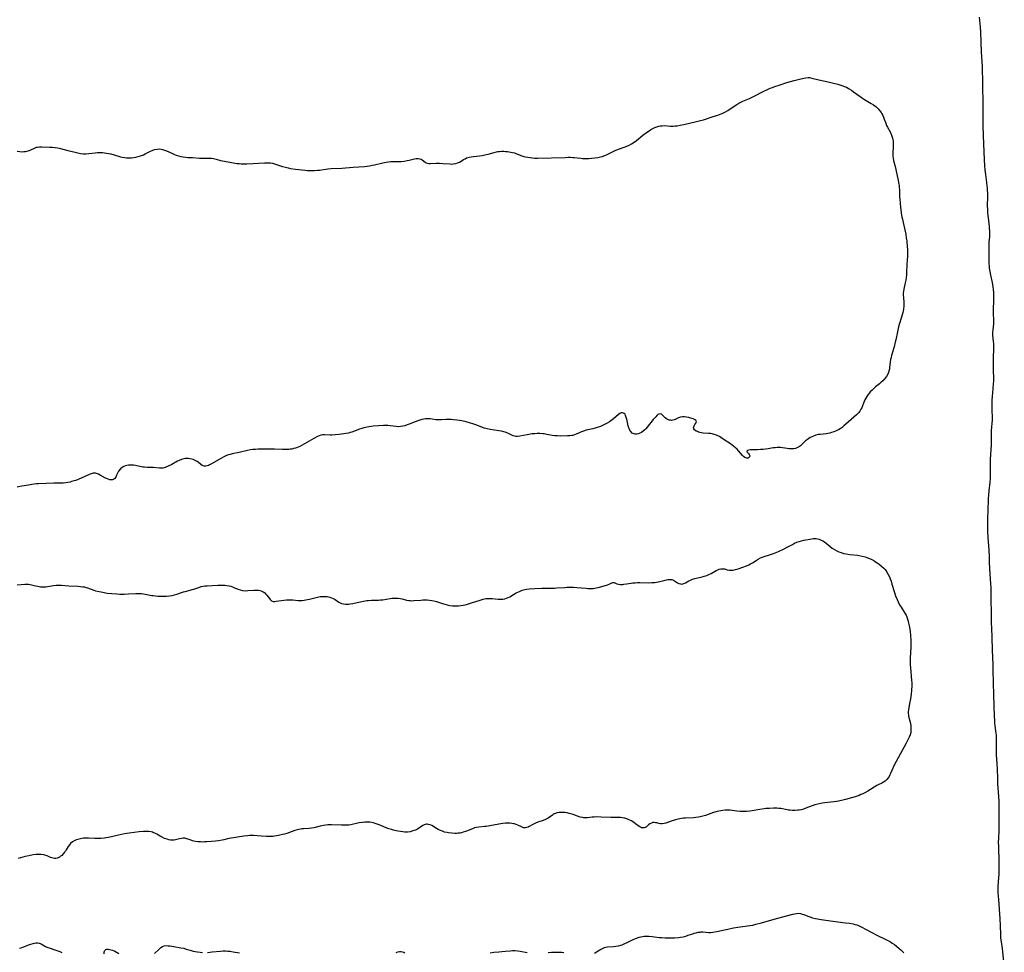
# Model space of a CAD drawing. Units: inches. Extents: x 2084925 to 2090289, y 265233 to 270636.
# Drawn here: x 2087275 to 2087578, y 268573 to 268859 of the extents above; entities that cross this region are included whole.
import ezdxf

# ---------------------------------------------------------------- set-up
doc = ezdxf.new("R2010")
doc.units = ezdxf.units.IN
doc.header["$MEASUREMENT"] = 0
doc.layers.add('c_02_T12S_R19E', color=126, linetype='Continuous')

msp = doc.modelspace()

# ---------------------------------------------------------------- linework, layer by layer
at = {"layer": 'c_02_T12S_R19E'}
for points in [[(2087577.5, 268569.14, 834), (2087577.08, 268573.05, 834), (2087576.94, 268574.08, 834), (2087576.6, 268576.13, 834), (2087576.46, 268577.22, 834), (2087576.41, 268577.83, 834), (2087576.39, 268578.44, 834), (2087576.35, 268581.12, 834), (2087576.26, 268583.16, 834), (2087575.84, 268589.1, 834), (2087575.65, 268591.22, 834), (2087575.61, 268592.16, 834), (2087575.64, 268593.07, 834), (2087575.85, 268595.9, 834), (2087575.9, 268596.83, 834), (2087575.93, 268598.17, 834), (2087575.91, 268600.46, 834), (2087575.78, 268605.49, 834), (2087575.77, 268606.6, 834), (2087575.81, 268607.91, 834), (2087575.91, 268610.18, 834), (2087575.93, 268611.6, 834), (2087575.97, 268616.86, 834), (2087575.94, 268619.16, 834), (2087575.86, 268620.69, 834), (2087575.56, 268624.66, 834), (2087575.5, 268626.14, 834), (2087575.42, 268629.24, 834), (2087575.35, 268630.61, 834), (2087575.15, 268633.64, 834), (2087575.12, 268634.7, 834), (2087575.11, 268635.62, 834), (2087575.12, 268638.57, 834), (2087575.08, 268639.61, 834), (2087575.05, 268640.09, 834), (2087574.95, 268640.93, 834), (2087574.73, 268642.44, 834), (2087574.64, 268643.24, 834), (2087574.57, 268644.01, 834), (2087574.5, 268645.38, 834), (2087574.4, 268648.37, 834), (2087574.34, 268652.16, 834), (2087574.19, 268655.45, 834), (2087574.14, 268656.97, 834), (2087574.12, 268658.15, 834), (2087574.1, 268661.2, 834), (2087573.89, 268665.66, 834), (2087573.76, 268669.61, 834), (2087573.64, 268672.31, 834), (2087573.58, 268674.09, 834), (2087573.54, 268677.1, 834), (2087573.51, 268681.16, 834), (2087573.52, 268683.81, 834), (2087573.5, 268684.6, 834), (2087573.48, 268685.11, 834), (2087573.41, 268685.88, 834), (2087573.22, 268687.6, 834), (2087573.12, 268688.95, 834), (2087573.01, 268692.5, 834), (2087572.95, 268694.16, 834), (2087572.82, 268696.43, 834), (2087572.55, 268700.17, 834), (2087572.48, 268702.17, 834), (2087572.47, 268705.27, 834), (2087572.58, 268709.15, 834), (2087572.61, 268711.2, 834), (2087572.65, 268712.16, 834), (2087572.73, 268713.23, 834), (2087572.87, 268714.49, 834), (2087573.2, 268717.22, 834), (2087573.28, 268718.19, 834), (2087573.3, 268719.62, 834), (2087573.27, 268722.5, 834), (2087573.3, 268724.17, 834), (2087573.53, 268728.67, 834), (2087573.57, 268730.14, 834), (2087573.59, 268732.12, 834), (2087573.62, 268733.09, 834), (2087573.69, 268734.02, 834), (2087573.8, 268735.32, 834), (2087573.84, 268736.18, 834), (2087573.83, 268737.04, 834), (2087573.75, 268739.24, 834), (2087573.75, 268740.73, 834), (2087573.79, 268742.17, 834), (2087573.87, 268743.69, 834), (2087573.94, 268744.52, 834), (2087574.21, 268747.34, 834), (2087574.27, 268748.19, 834), (2087574.28, 268748.62, 834), (2087574.27, 268749.4, 834), (2087574.18, 268751.25, 834), (2087574.16, 268752.41, 834), (2087574.17, 268754.19, 834), (2087574.26, 268759.19, 834), (2087574.24, 268759.71, 834), (2087574.21, 268760.29, 834), (2087574.02, 268762.29, 834), (2087574, 268763.09, 834), (2087574.05, 268763.93, 834), (2087574.29, 268765.73, 834), (2087574.32, 268766.24, 834), (2087574.32, 268766.77, 834), (2087574.3, 268767.21, 834), (2087574.17, 268768.64, 834), (2087574.14, 268769.29, 834), (2087574.14, 268769.96, 834), (2087574.3, 268773.14, 834), (2087574.31, 268774.07, 834), (2087574.26, 268775.39, 834), (2087574.19, 268776.27, 834), (2087574.08, 268777.1, 834), (2087573.86, 268778.44, 834), (2087573.39, 268780.66, 834), (2087573.16, 268781.86, 834), (2087572.99, 268782.87, 834), (2087572.91, 268783.51, 834), (2087572.86, 268784.16, 834), (2087572.84, 268784.8, 834), (2087572.86, 268787.15, 834), (2087572.84, 268789.45, 834), (2087572.85, 268790.12, 834), (2087572.9, 268790.87, 834), (2087573.05, 268792.48, 834), (2087573.09, 268793.23, 834), (2087573.08, 268794.15, 834), (2087573.01, 268795.06, 834), (2087572.95, 268795.64, 834), (2087572.56, 268799.12, 834), (2087572.48, 268799.9, 834), (2087572.44, 268800.6, 834), (2087572.39, 268802.17, 834), (2087572.42, 268804.66, 834), (2087572.42, 268805.73, 834), (2087572.38, 268806.91, 834), (2087572.34, 268807.52, 834), (2087572.29, 268808.13, 834), (2087572.17, 268809.1, 834), (2087571.82, 268811.53, 834), (2087571.63, 268812.96, 834), (2087571.51, 268814.26, 834), (2087571.4, 268816.19, 834), (2087571.12, 268823.44, 834), (2087571.03, 268826.59, 834), (2087571, 268829.16, 834), (2087571.03, 268832.17, 834), (2087571.03, 268834.04, 834), (2087570.94, 268838.17, 834), (2087570.91, 268841.17, 834), (2087570.86, 268842.96, 834), (2087570.78, 268844.76, 834), (2087570.53, 268849.21, 834), (2087570.3, 268855.21, 834), (2087570.2, 268856.75, 834), (2087569.92, 268859.83, 834)], [(2087274.49, 268818.76, 834), (2087275.33, 268818.63, 834), (2087275.98, 268818.57, 834), (2087276.62, 268818.58, 834), (2087277.13, 268818.63, 834), (2087277.86, 268818.81, 834), (2087278.56, 268819.07, 834), (2087280.08, 268819.77, 834), (2087280.42, 268819.91, 834), (2087280.77, 268820.01, 834), (2087281.39, 268820.09, 834), (2087282.07, 268820.09, 834), (2087284.58, 268820.01, 834), (2087285.3, 268819.97, 834), (2087286.15, 268819.89, 834), (2087286.97, 268819.76, 834), (2087287.81, 268819.58, 834), (2087290.12, 268818.97, 834), (2087292.29, 268818.43, 834), (2087293.16, 268818.22, 834), (2087294.01, 268818.06, 834), (2087294.87, 268817.96, 834), (2087295.23, 268817.94, 834), (2087295.63, 268817.94, 834), (2087296.53, 268818.01, 834), (2087298.52, 268818.25, 834), (2087299.19, 268818.29, 834), (2087300.03, 268818.31, 834), (2087300.69, 268818.29, 834), (2087301.35, 268818.24, 834), (2087301.95, 268818.15, 834), (2087302.54, 268818.05, 834), (2087303.27, 268817.89, 834), (2087304.29, 268817.63, 834), (2087306.21, 268817.04, 834), (2087306.77, 268816.89, 834), (2087307.57, 268816.74, 834), (2087308.09, 268816.69, 834), (2087308.62, 268816.66, 834), (2087309.13, 268816.68, 834), (2087309.65, 268816.72, 834), (2087310.38, 268816.81, 834), (2087310.95, 268816.92, 834), (2087311.68, 268817.1, 834), (2087312.41, 268817.33, 834), (2087313.27, 268817.65, 834), (2087313.84, 268817.91, 834), (2087315.46, 268818.73, 834), (2087315.97, 268818.98, 834), (2087316.65, 268819.23, 834), (2087317.54, 268819.39, 834), (2087318.33, 268819.4, 834), (2087319.12, 268819.29, 834), (2087319.8, 268819.08, 834), (2087320.36, 268818.84, 834), (2087322.05, 268818.07, 834), (2087322.83, 268817.75, 834), (2087323.36, 268817.54, 834), (2087324.06, 268817.3, 834), (2087324.77, 268817.11, 834), (2087325.47, 268816.97, 834), (2087326.2, 268816.88, 834), (2087326.93, 268816.83, 834), (2087328.38, 268816.77, 834), (2087330.54, 268816.61, 834), (2087331.3, 268816.58, 834), (2087332.14, 268816.58, 834), (2087333.39, 268816.6, 834), (2087334.15, 268816.56, 834), (2087334.84, 268816.45, 834), (2087335.58, 268816.26, 834), (2087336.94, 268815.89, 834), (2087337.58, 268815.74, 834), (2087338.16, 268815.63, 834), (2087341.97, 268814.99, 834), (2087342.64, 268814.91, 834), (2087343.32, 268814.84, 834), (2087344.28, 268814.82, 834), (2087345.02, 268814.84, 834), (2087350.47, 268815.17, 834), (2087351.63, 268815.18, 834), (2087352.26, 268815.13, 834), (2087352.88, 268815.02, 834), (2087353.49, 268814.85, 834), (2087355.4, 268814.2, 834), (2087356.01, 268814.02, 834), (2087356.86, 268813.8, 834), (2087357.72, 268813.61, 834), (2087358.47, 268813.46, 834), (2087359.93, 268813.25, 834), (2087362.97, 268812.87, 834), (2087363.69, 268812.8, 834), (2087364.42, 268812.76, 834), (2087365.09, 268812.76, 834), (2087365.77, 268812.79, 834), (2087366.67, 268812.86, 834), (2087367.37, 268812.94, 834), (2087369.89, 268813.28, 834), (2087370.9, 268813.38, 834), (2087374.2, 268813.56, 834), (2087377.61, 268813.84, 834), (2087381.11, 268814.07, 834), (2087381.93, 268814.14, 834), (2087382.72, 268814.26, 834), (2087383.52, 268814.41, 834), (2087384.23, 268814.57, 834), (2087386.75, 268815.18, 834), (2087387.78, 268815.38, 834), (2087388.5, 268815.47, 834), (2087389.24, 268815.52, 834), (2087391.94, 268815.56, 834), (2087392.4, 268815.59, 834), (2087393.26, 268815.67, 834), (2087394.18, 268815.82, 834), (2087394.8, 268815.96, 834), (2087396.52, 268816.43, 834), (2087396.96, 268816.51, 834), (2087397.3, 268816.52, 834), (2087397.62, 268816.5, 834), (2087398.08, 268816.4, 834), (2087398.5, 268816.23, 834), (2087398.82, 268816.04, 834), (2087399.77, 268815.35, 834), (2087400.07, 268815.19, 834), (2087400.52, 268815.01, 834), (2087400.91, 268814.93, 834), (2087401.41, 268814.91, 834), (2087403.08, 268815.04, 834), (2087403.61, 268815.06, 834), (2087404.18, 268815.06, 834), (2087405.26, 268814.99, 834), (2087407.38, 268814.81, 834), (2087407.9, 268814.79, 834), (2087408.37, 268814.81, 834), (2087409.13, 268814.94, 834), (2087409.68, 268815.11, 834), (2087410.27, 268815.38, 834), (2087410.83, 268815.71, 834), (2087411.53, 268816.14, 834), (2087412.02, 268816.42, 834), (2087412.49, 268816.64, 834), (2087412.83, 268816.76, 834), (2087413.21, 268816.88, 834), (2087413.91, 268817.02, 834), (2087414.62, 268817.13, 834), (2087416.39, 268817.33, 834), (2087417.24, 268817.44, 834), (2087418.09, 268817.59, 834), (2087419.13, 268817.84, 834), (2087420.98, 268818.36, 834), (2087421.61, 268818.51, 834), (2087422.08, 268818.59, 834), (2087422.57, 268818.65, 834), (2087423.33, 268818.69, 834), (2087423.85, 268818.69, 834), (2087424.37, 268818.67, 834), (2087424.98, 268818.62, 834), (2087425.58, 268818.54, 834), (2087426.04, 268818.47, 834), (2087426.59, 268818.34, 834), (2087427.13, 268818.19, 834), (2087427.61, 268818.03, 834), (2087429.45, 268817.32, 834), (2087430.03, 268817.14, 834), (2087430.59, 268816.99, 834), (2087431.25, 268816.86, 834), (2087431.95, 268816.76, 834), (2087432.65, 268816.68, 834), (2087433.43, 268816.63, 834), (2087434.22, 268816.62, 834), (2087442.69, 268816.84, 834), (2087443.71, 268816.86, 834), (2087444.4, 268816.85, 834), (2087445.08, 268816.82, 834), (2087445.53, 268816.79, 834), (2087447.51, 268816.54, 834), (2087448, 268816.5, 834), (2087448.49, 268816.48, 834), (2087449.31, 268816.48, 834), (2087450.03, 268816.51, 834), (2087450.76, 268816.56, 834), (2087451.87, 268816.68, 834), (2087452.74, 268816.81, 834), (2087453.59, 268816.98, 834), (2087454.15, 268817.14, 834), (2087454.56, 268817.28, 834), (2087455.19, 268817.55, 834), (2087457.03, 268818.46, 834), (2087457.69, 268818.76, 834), (2087458.28, 268819, 834), (2087460.86, 268819.91, 834), (2087461.64, 268820.23, 834), (2087462.4, 268820.58, 834), (2087463.11, 268820.98, 834), (2087463.88, 268821.48, 834), (2087464.62, 268822.04, 834), (2087466.6, 268823.66, 834), (2087467.72, 268824.48, 834), (2087468.49, 268825.01, 834), (2087469.05, 268825.37, 834), (2087469.61, 268825.69, 834), (2087470.21, 268825.98, 834), (2087470.82, 268826.22, 834), (2087471.45, 268826.4, 834), (2087471.91, 268826.49, 834), (2087472.38, 268826.54, 834), (2087473.21, 268826.56, 834), (2087475.08, 268826.42, 834), (2087475.51, 268826.42, 834), (2087475.95, 268826.43, 834), (2087476.53, 268826.48, 834), (2087477.1, 268826.55, 834), (2087478.05, 268826.72, 834), (2087479.16, 268826.94, 834), (2087483.04, 268827.83, 834), (2087484.3, 268828.14, 834), (2087485.2, 268828.39, 834), (2087485.81, 268828.58, 834), (2087487.54, 268829.16, 834), (2087489.19, 268829.68, 834), (2087489.84, 268829.9, 834), (2087490.3, 268830.07, 834), (2087490.89, 268830.33, 834), (2087491.9, 268830.84, 834), (2087492.6, 268831.24, 834), (2087493.68, 268831.91, 834), (2087495.36, 268833.04, 834), (2087496.01, 268833.44, 834), (2087496.67, 268833.8, 834), (2087497.3, 268834.09, 834), (2087499.27, 268834.91, 834), (2087499.74, 268835.12, 834), (2087500.97, 268835.74, 834), (2087503.51, 268837.06, 834), (2087504.8, 268837.68, 834), (2087505.61, 268838.03, 834), (2087506.33, 268838.31, 834), (2087507.05, 268838.58, 834), (2087508.41, 268839.03, 834), (2087510.73, 268839.76, 834), (2087513, 268840.42, 834), (2087514.61, 268840.84, 834), (2087515.96, 268841.17, 834), (2087516.59, 268841.28, 834), (2087517.31, 268841.32, 834), (2087517.69, 268841.29, 834), (2087518.39, 268841.16, 834), (2087520.61, 268840.64, 834), (2087523.44, 268840.02, 834), (2087525.07, 268839.63, 834), (2087526.37, 268839.29, 834), (2087527.32, 268839.01, 834), (2087527.91, 268838.82, 834), (2087528.49, 268838.6, 834), (2087529.09, 268838.33, 834), (2087529.57, 268838.08, 834), (2087529.89, 268837.88, 834), (2087530.58, 268837.43, 834), (2087531.26, 268836.95, 834), (2087533.26, 268835.48, 834), (2087533.94, 268835, 834), (2087534.63, 268834.54, 834), (2087535.61, 268833.94, 834), (2087536.6, 268833.36, 834), (2087537.34, 268832.91, 834), (2087538.05, 268832.4, 834), (2087538.42, 268832.09, 834), (2087538.82, 268831.69, 834), (2087539.28, 268831.14, 834), (2087539.68, 268830.55, 834), (2087539.88, 268830.22, 834), (2087540.18, 268829.68, 834), (2087540.43, 268829.12, 834), (2087540.64, 268828.59, 834), (2087541.1, 268827.32, 834), (2087541.38, 268826.62, 834), (2087541.64, 268826.1, 834), (2087542.55, 268824.43, 834), (2087542.91, 268823.67, 834), (2087543.21, 268822.75, 834), (2087543.35, 268821.79, 834), (2087543.38, 268820.93, 834), (2087543.37, 268820.23, 834), (2087543.28, 268817.92, 834), (2087543.3, 268817.24, 834), (2087543.39, 268816.57, 834), (2087543.54, 268815.89, 834), (2087544, 268814.04, 834), (2087544.23, 268813.08, 834), (2087544.94, 268809.77, 834), (2087545.15, 268808.63, 834), (2087545.22, 268808.15, 834), (2087545.27, 268807.55, 834), (2087545.3, 268806.95, 834), (2087545.31, 268805.73, 834), (2087545.35, 268804.76, 834), (2087545.41, 268804.01, 834), (2087545.68, 268801.51, 834), (2087545.89, 268799.81, 834), (2087546.1, 268798.51, 834), (2087546.23, 268797.83, 834), (2087546.45, 268796.81, 834), (2087546.97, 268794.58, 834), (2087547.25, 268793.23, 834), (2087547.43, 268792.08, 834), (2087547.54, 268791.2, 834), (2087547.74, 268789.33, 834), (2087547.8, 268788.63, 834), (2087547.83, 268787.94, 834), (2087547.84, 268787.2, 834), (2087547.81, 268786.52, 834), (2087547.61, 268784.09, 834), (2087547.5, 268781.44, 834), (2087547.46, 268780.8, 834), (2087547.37, 268779.97, 834), (2087547.25, 268779.14, 834), (2087547.1, 268778.32, 834), (2087546.67, 268776.38, 834), (2087546.57, 268775.76, 834), (2087546.5, 268775.14, 834), (2087546.49, 268774.5, 834), (2087546.52, 268773.86, 834), (2087546.65, 268772.34, 834), (2087546.67, 268771.9, 834), (2087546.65, 268771.15, 834), (2087546.58, 268770.4, 834), (2087546.46, 268769.65, 834), (2087546.37, 268769.22, 834), (2087546.2, 268768.54, 834), (2087546, 268767.85, 834), (2087545.28, 268765.58, 834), (2087545.08, 268764.82, 834), (2087544.72, 268763.28, 834), (2087544.23, 268760.87, 834), (2087544.05, 268760.08, 834), (2087543.68, 268758.72, 834), (2087543.18, 268757.08, 834), (2087542.89, 268756.07, 834), (2087542.74, 268755.44, 834), (2087542.62, 268754.82, 834), (2087542.51, 268754.13, 834), (2087542.31, 268752.37, 834), (2087542.23, 268751.84, 834), (2087542.11, 268751.31, 834), (2087541.96, 268750.82, 834), (2087541.76, 268750.35, 834), (2087541.36, 268749.63, 834), (2087540.78, 268748.86, 834), (2087540.18, 268748.24, 834), (2087539.71, 268747.81, 834), (2087539.22, 268747.39, 834), (2087538.02, 268746.43, 834), (2087537.54, 268746.02, 834), (2087536.92, 268745.45, 834), (2087536.35, 268744.85, 834), (2087536.15, 268744.62, 834), (2087535.64, 268743.96, 834), (2087535.3, 268743.46, 834), (2087534.99, 268742.94, 834), (2087534.72, 268742.45, 834), (2087534.48, 268741.96, 834), (2087534.25, 268741.39, 834), (2087533.95, 268740.55, 834), (2087533.75, 268740.03, 834), (2087533.51, 268739.53, 834), (2087533.17, 268738.99, 834), (2087532.75, 268738.47, 834), (2087532.16, 268737.86, 834), (2087531.32, 268737.09, 834), (2087528.91, 268735.01, 834), (2087528.23, 268734.42, 834), (2087527.69, 268733.99, 834), (2087527.14, 268733.59, 834), (2087526.58, 268733.23, 834), (2087526.13, 268732.99, 834), (2087525.68, 268732.78, 834), (2087525.21, 268732.6, 834), (2087524.5, 268732.37, 834), (2087523.94, 268732.23, 834), (2087523.38, 268732.12, 834), (2087522.8, 268732.04, 834), (2087521, 268731.84, 834), (2087520.52, 268731.76, 834), (2087519.7, 268731.58, 834), (2087518.9, 268731.32, 834), (2087518.4, 268731.11, 834), (2087517.92, 268730.87, 834), (2087517.5, 268730.61, 834), (2087517.1, 268730.31, 834), (2087516.53, 268729.83, 834), (2087515.29, 268728.67, 834), (2087514.91, 268728.34, 834), (2087514.32, 268727.92, 834), (2087513.84, 268727.67, 834), (2087513.43, 268727.53, 834), (2087512.89, 268727.42, 834), (2087512.33, 268727.37, 834), (2087511.75, 268727.38, 834), (2087511.41, 268727.41, 834), (2087510.86, 268727.48, 834), (2087509.43, 268727.73, 834), (2087508.87, 268727.8, 834), (2087508.31, 268727.83, 834), (2087507.74, 268727.82, 834), (2087507.16, 268727.76, 834), (2087506.54, 268727.66, 834), (2087505.07, 268727.41, 834), (2087504.26, 268727.29, 834), (2087503.46, 268727.21, 834), (2087502.67, 268727.15, 834), (2087501.8, 268727.11, 834), (2087499.98, 268727.1, 834), (2087499.63, 268727.08, 834), (2087499.09, 268727.02, 834), (2087498.7, 268726.91, 834), (2087498.49, 268726.69, 834), (2087498.63, 268726.42, 834), (2087499.02, 268726, 834), (2087499.24, 268725.66, 834), (2087499.36, 268725.3, 834), (2087499.32, 268724.93, 834), (2087498.94, 268724.58, 834), (2087498.51, 268724.54, 834), (2087498.17, 268724.63, 834), (2087497.83, 268724.79, 834), (2087497.49, 268725.04, 834), (2087497.18, 268725.35, 834), (2087495.92, 268726.81, 834), (2087495.48, 268727.26, 834), (2087495.01, 268727.69, 834), (2087494.5, 268728.12, 834), (2087493.44, 268728.91, 834), (2087491.56, 268730.21, 834), (2087490.53, 268730.89, 834), (2087490.07, 268731.15, 834), (2087489.63, 268731.37, 834), (2087489.18, 268731.57, 834), (2087488.49, 268731.81, 834), (2087487.79, 268731.99, 834), (2087487.33, 268732.07, 834), (2087486.76, 268732.14, 834), (2087485.08, 268732.25, 834), (2087484.56, 268732.32, 834), (2087484.1, 268732.42, 834), (2087483.66, 268732.55, 834), (2087483.3, 268732.68, 834), (2087482.98, 268732.84, 834), (2087482.45, 268733.24, 834), (2087482.23, 268733.57, 834), (2087482.16, 268733.88, 834), (2087482.19, 268734.2, 834), (2087482.3, 268734.49, 834), (2087482.53, 268734.86, 834), (2087482.84, 268735.25, 834), (2087483.04, 268735.71, 834), (2087482.84, 268736.15, 834), (2087482.44, 268736.39, 834), (2087482.01, 268736.56, 834), (2087481.32, 268736.78, 834), (2087480.65, 268736.98, 834), (2087479.95, 268737.15, 834), (2087479.33, 268737.24, 834), (2087478.72, 268737.24, 834), (2087478.12, 268737.1, 834), (2087477.54, 268736.87, 834), (2087476.48, 268736.38, 834), (2087476.13, 268736.25, 834), (2087475.76, 268736.17, 834), (2087475.39, 268736.13, 834), (2087475.01, 268736.15, 834), (2087474.63, 268736.23, 834), (2087474.22, 268736.39, 834), (2087473.83, 268736.59, 834), (2087473.43, 268736.91, 834), (2087472.53, 268737.87, 834), (2087472.27, 268738.05, 834), (2087471.84, 268738.15, 834), (2087471.45, 268738.06, 834), (2087471.17, 268737.9, 834), (2087470.84, 268737.62, 834), (2087470.5, 268737.27, 834), (2087469.78, 268736.42, 834), (2087467.89, 268734, 834), (2087467.52, 268733.58, 834), (2087467.18, 268733.22, 834), (2087466.81, 268732.9, 834), (2087466.15, 268732.45, 834), (2087465.66, 268732.21, 834), (2087465.18, 268732.04, 834), (2087464.71, 268731.93, 834), (2087464.25, 268731.9, 834), (2087463.87, 268731.97, 834), (2087463.32, 268732.26, 834), (2087462.85, 268732.74, 834), (2087462.58, 268733.14, 834), (2087462.36, 268733.6, 834), (2087462.18, 268734.1, 834), (2087461.93, 268735.02, 834), (2087461.61, 268736.53, 834), (2087461.49, 268737.04, 834), (2087461.28, 268737.66, 834), (2087461.09, 268738.01, 834), (2087460.88, 268738.24, 834), (2087460.64, 268738.39, 834), (2087460.3, 268738.47, 834), (2087459.93, 268738.41, 834), (2087459.52, 268738.22, 834), (2087459.12, 268737.93, 834), (2087457.59, 268736.6, 834), (2087456.77, 268735.98, 834), (2087456.36, 268735.7, 834), (2087455.66, 268735.28, 834), (2087455.03, 268734.94, 834), (2087454.38, 268734.64, 834), (2087453.52, 268734.29, 834), (2087452.23, 268733.83, 834), (2087451.24, 268733.55, 834), (2087449.15, 268733.08, 834), (2087448.38, 268732.85, 834), (2087447.71, 268732.6, 834), (2087446.14, 268731.88, 834), (2087445.62, 268731.67, 834), (2087445.1, 268731.51, 834), (2087444.79, 268731.45, 834), (2087444.13, 268731.37, 834), (2087443.44, 268731.35, 834), (2087441.3, 268731.34, 834), (2087440.41, 268731.36, 834), (2087439.94, 268731.39, 834), (2087439.47, 268731.44, 834), (2087438.78, 268731.53, 834), (2087437.09, 268731.85, 834), (2087436.28, 268731.99, 834), (2087435.82, 268732.04, 834), (2087434.96, 268732.09, 834), (2087434.09, 268732.09, 834), (2087433.44, 268732.05, 834), (2087432.63, 268731.97, 834), (2087432.12, 268731.9, 834), (2087431.1, 268731.73, 834), (2087428.78, 268731.27, 834), (2087428.11, 268731.2, 834), (2087427.61, 268731.22, 834), (2087427.18, 268731.3, 834), (2087426.74, 268731.43, 834), (2087426.31, 268731.61, 834), (2087425.09, 268732.16, 834), (2087424.33, 268732.47, 834), (2087423.93, 268732.6, 834), (2087423.15, 268732.8, 834), (2087422.33, 268732.96, 834), (2087419.68, 268733.34, 834), (2087418.76, 268733.51, 834), (2087418.37, 268733.6, 834), (2087417.87, 268733.75, 834), (2087417.13, 268734, 834), (2087415.26, 268734.72, 834), (2087414.37, 268735.04, 834), (2087413.64, 268735.27, 834), (2087412.36, 268735.64, 834), (2087411, 268735.96, 834), (2087410.31, 268736.09, 834), (2087409.44, 268736.22, 834), (2087408.45, 268736.33, 834), (2087407.76, 268736.38, 834), (2087407.08, 268736.4, 834), (2087406.57, 268736.4, 834), (2087406.08, 268736.38, 834), (2087404.78, 268736.29, 834), (2087404.2, 268736.27, 834), (2087403.57, 268736.29, 834), (2087403.04, 268736.35, 834), (2087401.92, 268736.53, 834), (2087401.25, 268736.62, 834), (2087400.79, 268736.64, 834), (2087400.32, 268736.64, 834), (2087399.84, 268736.6, 834), (2087399.37, 268736.53, 834), (2087398.74, 268736.39, 834), (2087398.11, 268736.2, 834), (2087397.47, 268735.99, 834), (2087396.7, 268735.7, 834), (2087394.87, 268734.96, 834), (2087394.27, 268734.73, 834), (2087393.53, 268734.5, 834), (2087392.86, 268734.34, 834), (2087392.18, 268734.24, 834), (2087391.51, 268734.2, 834), (2087390.9, 268734.23, 834), (2087388.98, 268734.47, 834), (2087388.28, 268734.53, 834), (2087387.65, 268734.56, 834), (2087387, 268734.56, 834), (2087385.39, 268734.5, 834), (2087383.82, 268734.37, 834), (2087383.16, 268734.29, 834), (2087382.49, 268734.18, 834), (2087381.45, 268733.96, 834), (2087380.88, 268733.82, 834), (2087380.31, 268733.65, 834), (2087379.58, 268733.42, 834), (2087377.29, 268732.56, 834), (2087376.76, 268732.4, 834), (2087376.23, 268732.25, 834), (2087375.54, 268732.1, 834), (2087374.84, 268731.97, 834), (2087374.1, 268731.87, 834), (2087373.4, 268731.79, 834), (2087372.18, 268731.69, 834), (2087371.14, 268731.64, 834), (2087370.6, 268731.64, 834), (2087368.84, 268731.68, 834), (2087368.39, 268731.66, 834), (2087367.72, 268731.56, 834), (2087367.21, 268731.39, 834), (2087366.71, 268731.17, 834), (2087365.57, 268730.54, 834), (2087362.72, 268728.89, 834), (2087362, 268728.5, 834), (2087361.25, 268728.13, 834), (2087360.82, 268727.95, 834), (2087359.98, 268727.64, 834), (2087359.39, 268727.47, 834), (2087358.79, 268727.34, 834), (2087358.34, 268727.27, 834), (2087357.9, 268727.22, 834), (2087357.26, 268727.19, 834), (2087355.95, 268727.2, 834), (2087353.55, 268727.3, 834), (2087352.13, 268727.33, 834), (2087350.43, 268727.33, 834), (2087348.45, 268727.28, 834), (2087347.65, 268727.24, 834), (2087346.85, 268727.17, 834), (2087346.15, 268727.07, 834), (2087345.21, 268726.89, 834), (2087342.71, 268726.27, 834), (2087340.54, 268725.82, 834), (2087339.93, 268725.68, 834), (2087339.35, 268725.52, 834), (2087338.83, 268725.36, 834), (2087338.16, 268725.08, 834), (2087337.03, 268724.48, 834), (2087334.38, 268722.93, 834), (2087333.58, 268722.49, 834), (2087333.24, 268722.33, 834), (2087332.89, 268722.2, 834), (2087332.45, 268722.1, 834), (2087331.79, 268722.13, 834), (2087331.33, 268722.29, 834), (2087330.86, 268722.61, 834), (2087330.11, 268723.29, 834), (2087329.81, 268723.52, 834), (2087329.21, 268723.86, 834), (2087328.52, 268724.13, 834), (2087328.14, 268724.24, 834), (2087327.48, 268724.37, 834), (2087327.01, 268724.41, 834), (2087326.54, 268724.42, 834), (2087326.1, 268724.39, 834), (2087325.66, 268724.31, 834), (2087324.96, 268724.1, 834), (2087324.29, 268723.82, 834), (2087323.79, 268723.57, 834), (2087321.98, 268722.63, 834), (2087320.85, 268722.05, 834), (2087320.21, 268721.77, 834), (2087319.92, 268721.66, 834), (2087319.27, 268721.48, 834), (2087318.67, 268721.44, 834), (2087318.21, 268721.46, 834), (2087316.27, 268721.63, 834), (2087314.39, 268721.7, 834), (2087313.61, 268721.76, 834), (2087313.1, 268721.82, 834), (2087310.83, 268722.29, 834), (2087310.27, 268722.37, 834), (2087309.8, 268722.41, 834), (2087309.34, 268722.42, 834), (2087308.68, 268722.37, 834), (2087308.22, 268722.3, 834), (2087307.78, 268722.18, 834), (2087307.27, 268721.97, 834), (2087306.79, 268721.69, 834), (2087306.2, 268721.22, 834), (2087305.67, 268720.57, 834), (2087305.32, 268719.89, 834), (2087305.06, 268719.3, 834), (2087304.78, 268718.76, 834), (2087304.46, 268718.33, 834), (2087304.15, 268718.08, 834), (2087303.8, 268717.92, 834), (2087303.4, 268717.86, 834), (2087302.96, 268717.91, 834), (2087302.45, 268718.05, 834), (2087301.93, 268718.26, 834), (2087301.6, 268718.43, 834), (2087300.05, 268719.33, 834), (2087299.46, 268719.63, 834), (2087298.85, 268719.85, 834), (2087298.55, 268719.9, 834), (2087298.2, 268719.92, 834), (2087297.85, 268719.9, 834), (2087297.22, 268719.76, 834), (2087296.58, 268719.53, 834), (2087295.98, 268719.27, 834), (2087293.49, 268718.13, 834), (2087293.01, 268717.93, 834), (2087292.39, 268717.7, 834), (2087291.21, 268717.33, 834), (2087290.8, 268717.22, 834), (2087290.11, 268717.07, 834), (2087289.42, 268716.96, 834), (2087288.7, 268716.91, 834), (2087287.97, 268716.89, 834), (2087286.4, 268716.88, 834), (2087285.8, 268716.86, 834), (2087283.4, 268716.74, 834), (2087281.12, 268716.66, 834), (2087280.43, 268716.62, 834), (2087279.71, 268716.54, 834), (2087278.99, 268716.45, 834), (2087278.03, 268716.29, 834), (2087275.96, 268715.93, 834), (2087275.32, 268715.81, 834), (2087274.5, 268715.61, 834)], [(2087274.49, 268685.67, 834), (2087276.87, 268685.9, 834), (2087277.43, 268685.9, 834), (2087277.99, 268685.84, 834), (2087278.55, 268685.74, 834), (2087280.12, 268685.38, 834), (2087280.9, 268685.22, 834), (2087281.74, 268685.11, 834), (2087282.59, 268685.06, 834), (2087283.3, 268685.08, 834), (2087283.87, 268685.13, 834), (2087285.73, 268685.46, 834), (2087286.53, 268685.55, 834), (2087287.39, 268685.57, 834), (2087288.09, 268685.54, 834), (2087290.42, 268685.38, 834), (2087293.17, 268685.25, 834), (2087293.94, 268685.2, 834), (2087294.7, 268685.11, 834), (2087295.2, 268685.02, 834), (2087295.69, 268684.89, 834), (2087296.12, 268684.75, 834), (2087298.04, 268684.06, 834), (2087298.61, 268683.88, 834), (2087299.67, 268683.61, 834), (2087300.86, 268683.38, 834), (2087302.19, 268683.17, 834), (2087303.54, 268683.02, 834), (2087305.11, 268682.9, 834), (2087306.06, 268682.85, 834), (2087307.39, 268682.83, 834), (2087308.75, 268682.88, 834), (2087310.95, 268682.99, 834), (2087312.06, 268683, 834), (2087312.68, 268682.98, 834), (2087313.29, 268682.93, 834), (2087313.82, 268682.86, 834), (2087314.35, 268682.76, 834), (2087315.87, 268682.44, 834), (2087316.3, 268682.36, 834), (2087316.94, 268682.26, 834), (2087317.73, 268682.2, 834), (2087318.53, 268682.17, 834), (2087319.44, 268682.18, 834), (2087320.39, 268682.23, 834), (2087321.25, 268682.32, 834), (2087322.11, 268682.45, 834), (2087322.77, 268682.6, 834), (2087323.57, 268682.83, 834), (2087325.59, 268683.51, 834), (2087326.14, 268683.66, 834), (2087327.66, 268684.03, 834), (2087328.28, 268684.21, 834), (2087328.75, 268684.36, 834), (2087330.29, 268684.9, 834), (2087331.04, 268685.12, 834), (2087331.59, 268685.24, 834), (2087332.17, 268685.33, 834), (2087332.83, 268685.39, 834), (2087336.16, 268685.57, 834), (2087337.41, 268685.6, 834), (2087338.24, 268685.56, 834), (2087338.92, 268685.48, 834), (2087339.59, 268685.36, 834), (2087340.13, 268685.22, 834), (2087340.58, 268685.08, 834), (2087341.04, 268684.9, 834), (2087342.27, 268684.38, 834), (2087342.99, 268684.11, 834), (2087343.72, 268683.92, 834), (2087344.5, 268683.86, 834), (2087345.28, 268683.89, 834), (2087347.2, 268684.07, 834), (2087347.84, 268684.09, 834), (2087348.47, 268684.06, 834), (2087349.07, 268683.95, 834), (2087349.58, 268683.77, 834), (2087350.07, 268683.51, 834), (2087350.5, 268683.19, 834), (2087350.9, 268682.81, 834), (2087351.19, 268682.48, 834), (2087351.94, 268681.48, 834), (2087352.23, 268681.13, 834), (2087352.64, 268680.78, 834), (2087353.07, 268680.59, 834), (2087353.59, 268680.56, 834), (2087354.04, 268680.62, 834), (2087355.67, 268680.91, 834), (2087356.36, 268681, 834), (2087357.18, 268681.08, 834), (2087358.02, 268681.11, 834), (2087358.31, 268681.11, 834), (2087359.1, 268681.06, 834), (2087360.74, 268680.91, 834), (2087361.43, 268680.89, 834), (2087362.02, 268680.92, 834), (2087362.61, 268680.97, 834), (2087363.62, 268681.14, 834), (2087364.23, 268681.28, 834), (2087366.25, 268681.84, 834), (2087367.07, 268682.01, 834), (2087367.48, 268682.07, 834), (2087367.98, 268682.12, 834), (2087368.85, 268682.13, 834), (2087369.69, 268682.05, 834), (2087370.12, 268681.97, 834), (2087370.47, 268681.88, 834), (2087370.99, 268681.71, 834), (2087371.48, 268681.5, 834), (2087372.15, 268681.13, 834), (2087373.27, 268680.38, 834), (2087373.69, 268680.14, 834), (2087374.1, 268679.98, 834), (2087374.72, 268679.83, 834), (2087375.27, 268679.77, 834), (2087375.85, 268679.76, 834), (2087376.29, 268679.79, 834), (2087376.76, 268679.84, 834), (2087377.59, 268679.96, 834), (2087378.9, 268680.22, 834), (2087381.36, 268680.74, 834), (2087381.88, 268680.83, 834), (2087382.41, 268680.89, 834), (2087383.29, 268680.94, 834), (2087384.79, 268680.96, 834), (2087385.43, 268680.98, 834), (2087386.09, 268681.04, 834), (2087386.75, 268681.12, 834), (2087388.97, 268681.45, 834), (2087389.65, 268681.54, 834), (2087390.32, 268681.6, 834), (2087391.02, 268681.61, 834), (2087391.45, 268681.58, 834), (2087392.07, 268681.49, 834), (2087392.67, 268681.36, 834), (2087393.98, 268681, 834), (2087394.7, 268680.86, 834), (2087395.13, 268680.82, 834), (2087395.58, 268680.81, 834), (2087396.24, 268680.83, 834), (2087398.38, 268681.01, 834), (2087399.02, 268681.04, 834), (2087399.66, 268681.06, 834), (2087400.39, 268681.04, 834), (2087401.1, 268680.97, 834), (2087401.78, 268680.87, 834), (2087402.46, 268680.74, 834), (2087403.28, 268680.52, 834), (2087405.12, 268679.92, 834), (2087405.81, 268679.71, 834), (2087406.51, 268679.53, 834), (2087407.31, 268679.36, 834), (2087408.11, 268679.25, 834), (2087408.91, 268679.19, 834), (2087409.4, 268679.19, 834), (2087409.91, 268679.21, 834), (2087410.67, 268679.3, 834), (2087411.42, 268679.43, 834), (2087412.4, 268679.66, 834), (2087413.62, 268680, 834), (2087414.32, 268680.22, 834), (2087416.33, 268680.92, 834), (2087416.95, 268681.12, 834), (2087417.56, 268681.29, 834), (2087418.39, 268681.45, 834), (2087419.01, 268681.5, 834), (2087419.64, 268681.51, 834), (2087420.28, 268681.47, 834), (2087422.15, 268681.27, 834), (2087422.79, 268681.24, 834), (2087423.57, 268681.28, 834), (2087424.16, 268681.39, 834), (2087424.71, 268681.55, 834), (2087425.24, 268681.78, 834), (2087425.75, 268682.04, 834), (2087426.88, 268682.73, 834), (2087427.65, 268683.18, 834), (2087428.15, 268683.44, 834), (2087428.67, 268683.68, 834), (2087429.48, 268684.01, 834), (2087430.31, 268684.27, 834), (2087430.82, 268684.36, 834), (2087431.68, 268684.44, 834), (2087433.44, 268684.5, 834), (2087435.59, 268684.65, 834), (2087436.27, 268684.68, 834), (2087437.21, 268684.69, 834), (2087438.61, 268684.67, 834), (2087439.43, 268684.68, 834), (2087440.18, 268684.72, 834), (2087442.57, 268684.9, 834), (2087443.35, 268684.94, 834), (2087444.3, 268684.97, 834), (2087445.25, 268684.96, 834), (2087446.34, 268684.89, 834), (2087449.12, 268684.61, 834), (2087449.73, 268684.57, 834), (2087450.32, 268684.54, 834), (2087450.84, 268684.54, 834), (2087451.36, 268684.57, 834), (2087451.82, 268684.63, 834), (2087452.28, 268684.71, 834), (2087452.86, 268684.84, 834), (2087453.97, 268685.15, 834), (2087455.76, 268685.72, 834), (2087456.21, 268685.9, 834), (2087457.05, 268686.33, 834), (2087457.39, 268686.42, 834), (2087457.75, 268686.35, 834), (2087458.59, 268686, 834), (2087459.09, 268685.88, 834), (2087459.74, 268685.81, 834), (2087460.46, 268685.81, 834), (2087460.78, 268685.84, 834), (2087461.59, 268685.96, 834), (2087462.97, 268686.19, 834), (2087463.53, 268686.26, 834), (2087464.22, 268686.33, 834), (2087464.92, 268686.36, 834), (2087465.67, 268686.38, 834), (2087468.45, 268686.34, 834), (2087469.37, 268686.36, 834), (2087470.23, 268686.43, 834), (2087470.76, 268686.49, 834), (2087471.74, 268686.65, 834), (2087472.72, 268686.88, 834), (2087473.8, 268687.17, 834), (2087474.32, 268687.28, 834), (2087474.81, 268687.33, 834), (2087475.16, 268687.32, 834), (2087475.45, 268687.28, 834), (2087475.93, 268687.11, 834), (2087476.32, 268686.91, 834), (2087477.18, 268686.33, 834), (2087477.56, 268686.12, 834), (2087478.11, 268685.95, 834), (2087478.47, 268685.93, 834), (2087478.82, 268685.98, 834), (2087479.19, 268686.09, 834), (2087479.67, 268686.31, 834), (2087480.68, 268686.87, 834), (2087481.16, 268687.11, 834), (2087481.83, 268687.39, 834), (2087482.48, 268687.59, 834), (2087484.76, 268688.13, 834), (2087485.34, 268688.29, 834), (2087485.92, 268688.47, 834), (2087486.43, 268688.66, 834), (2087487.02, 268688.9, 834), (2087487.54, 268689.15, 834), (2087488.04, 268689.43, 834), (2087489.04, 268690.03, 834), (2087489.56, 268690.31, 834), (2087490.01, 268690.49, 834), (2087490.48, 268690.6, 834), (2087490.98, 268690.62, 834), (2087491.58, 268690.54, 834), (2087492.47, 268690.32, 834), (2087493.03, 268690.21, 834), (2087493.61, 268690.16, 834), (2087494.31, 268690.22, 834), (2087495.03, 268690.38, 834), (2087495.78, 268690.6, 834), (2087497.22, 268691.09, 834), (2087498.39, 268691.53, 834), (2087499.09, 268691.84, 834), (2087499.64, 268692.13, 834), (2087500.17, 268692.44, 834), (2087501.34, 268693.18, 834), (2087501.99, 268693.57, 834), (2087502.72, 268693.94, 834), (2087503.23, 268694.16, 834), (2087503.82, 268694.37, 834), (2087505.43, 268694.88, 834), (2087506.64, 268695.29, 834), (2087507.72, 268695.69, 834), (2087508.23, 268695.9, 834), (2087508.8, 268696.16, 834), (2087509.37, 268696.44, 834), (2087511.47, 268697.58, 834), (2087512.47, 268698.1, 834), (2087513.12, 268698.41, 834), (2087513.84, 268698.72, 834), (2087514.57, 268699, 834), (2087515.28, 268699.2, 834), (2087515.93, 268699.36, 834), (2087516.58, 268699.49, 834), (2087517.91, 268699.72, 834), (2087518.89, 268699.85, 834), (2087519.31, 268699.87, 834), (2087519.73, 268699.86, 834), (2087520.22, 268699.8, 834), (2087520.65, 268699.69, 834), (2087521.31, 268699.43, 834), (2087521.8, 268699.16, 834), (2087522.27, 268698.85, 834), (2087522.82, 268698.44, 834), (2087524.03, 268697.47, 834), (2087524.71, 268696.95, 834), (2087525.43, 268696.47, 834), (2087526.07, 268696.1, 834), (2087526.74, 268695.79, 834), (2087527.4, 268695.55, 834), (2087528.16, 268695.34, 834), (2087528.94, 268695.17, 834), (2087530.11, 268695, 834), (2087532.41, 268694.73, 834), (2087532.98, 268694.64, 834), (2087533.9, 268694.48, 834), (2087534.81, 268694.26, 834), (2087535.3, 268694.11, 834), (2087536.16, 268693.78, 834), (2087536.81, 268693.46, 834), (2087537.44, 268693.11, 834), (2087537.98, 268692.77, 834), (2087538.5, 268692.42, 834), (2087539.14, 268691.97, 834), (2087539.84, 268691.42, 834), (2087540.48, 268690.82, 834), (2087540.73, 268690.55, 834), (2087540.92, 268690.33, 834), (2087541.45, 268689.6, 834), (2087541.9, 268688.82, 834), (2087542.24, 268688.09, 834), (2087542.49, 268687.47, 834), (2087542.73, 268686.83, 834), (2087543.03, 268685.92, 834), (2087543.73, 268683.65, 834), (2087544.16, 268682.34, 834), (2087544.59, 268681.19, 834), (2087544.91, 268680.44, 834), (2087545.37, 268679.54, 834), (2087545.82, 268678.81, 834), (2087546.98, 268677.03, 834), (2087547.35, 268676.34, 834), (2087547.57, 268675.85, 834), (2087547.82, 268675.15, 834), (2087548, 268674.51, 834), (2087548.15, 268673.87, 834), (2087548.3, 268673.12, 834), (2087548.47, 268672.11, 834), (2087548.57, 268671.4, 834), (2087548.7, 268670.16, 834), (2087548.78, 268668.72, 834), (2087548.79, 268667.91, 834), (2087548.77, 268666.5, 834), (2087548.62, 268663.16, 834), (2087548.6, 268662.06, 834), (2087548.62, 268661.18, 834), (2087548.68, 268660.21, 834), (2087549.06, 268656.28, 834), (2087549.09, 268655.71, 834), (2087549.1, 268654.64, 834), (2087549.03, 268653.39, 834), (2087548.9, 268652.17, 834), (2087548.69, 268650.66, 834), (2087548.44, 268649.31, 834), (2087548.16, 268647.94, 834), (2087548.07, 268647.38, 834), (2087548.01, 268646.65, 834), (2087548.01, 268646.23, 834), (2087548.05, 268645.82, 834), (2087548.13, 268645.34, 834), (2087548.58, 268643.52, 834), (2087548.7, 268642.98, 834), (2087548.78, 268642.47, 834), (2087548.83, 268641.96, 834), (2087548.86, 268641.48, 834), (2087548.85, 268641.01, 834), (2087548.77, 268640.33, 834), (2087548.59, 268639.63, 834), (2087548.33, 268638.95, 834), (2087548, 268638.29, 834), (2087547.26, 268636.94, 834), (2087545.57, 268633.72, 834), (2087544.29, 268631.47, 834), (2087543.74, 268630.36, 834), (2087543.03, 268628.74, 834), (2087542.58, 268627.78, 834), (2087542.37, 268627.36, 834), (2087542.12, 268626.91, 834), (2087541.86, 268626.49, 834), (2087541.42, 268625.93, 834), (2087541.16, 268625.67, 834), (2087540.91, 268625.46, 834), (2087540.47, 268625.16, 834), (2087539.94, 268624.87, 834), (2087538.81, 268624.33, 834), (2087538.4, 268624.12, 834), (2087535.64, 268622.41, 834), (2087534.72, 268621.9, 834), (2087534.11, 268621.59, 834), (2087533.48, 268621.3, 834), (2087532.93, 268621.08, 834), (2087531.74, 268620.66, 834), (2087530.64, 268620.32, 834), (2087528.8, 268619.8, 834), (2087527.95, 268619.57, 834), (2087526.63, 268619.27, 834), (2087525.99, 268619.16, 834), (2087525.18, 268619.06, 834), (2087522.44, 268618.78, 834), (2087521.56, 268618.66, 834), (2087520.69, 268618.5, 834), (2087520.26, 268618.4, 834), (2087519.36, 268618.15, 834), (2087518.49, 268617.85, 834), (2087516.6, 268617.12, 834), (2087515.89, 268616.88, 834), (2087515.17, 268616.69, 834), (2087514.55, 268616.56, 834), (2087514.1, 268616.5, 834), (2087513.3, 268616.44, 834), (2087512.5, 268616.45, 834), (2087511.7, 268616.52, 834), (2087511.29, 268616.58, 834), (2087509.45, 268616.92, 834), (2087508.88, 268617.01, 834), (2087508.32, 268617.08, 834), (2087507.66, 268617.13, 834), (2087506.66, 268617.15, 834), (2087505.42, 268617.1, 834), (2087504.3, 268617.01, 834), (2087503.75, 268616.95, 834), (2087502.47, 268616.76, 834), (2087500.13, 268616.36, 834), (2087499.36, 268616.26, 834), (2087498.4, 268616.17, 834), (2087497.69, 268616.13, 834), (2087496.97, 268616.13, 834), (2087496.48, 268616.15, 834), (2087495.41, 268616.24, 834), (2087493.96, 268616.44, 834), (2087493.37, 268616.5, 834), (2087492.49, 268616.54, 834), (2087491.81, 268616.52, 834), (2087491.14, 268616.46, 834), (2087490.55, 268616.38, 834), (2087489.41, 268616.13, 834), (2087488.29, 268615.82, 834), (2087487.47, 268615.56, 834), (2087485.78, 268614.95, 834), (2087484.99, 268614.69, 834), (2087484.2, 268614.48, 834), (2087483.62, 268614.37, 834), (2087482.86, 268614.26, 834), (2087482.1, 268614.2, 834), (2087479.67, 268614.09, 834), (2087479.06, 268614.05, 834), (2087478.44, 268613.97, 834), (2087477.91, 268613.88, 834), (2087477.38, 268613.77, 834), (2087476.6, 268613.57, 834), (2087475.54, 268613.24, 834), (2087473.66, 268612.59, 834), (2087473.09, 268612.44, 834), (2087472.54, 268612.36, 834), (2087472.02, 268612.38, 834), (2087471.51, 268612.47, 834), (2087470.85, 268612.63, 834), (2087470.47, 268612.7, 834), (2087470.09, 268612.74, 834), (2087469.61, 268612.71, 834), (2087469.19, 268612.59, 834), (2087468.66, 268612.31, 834), (2087468.33, 268612.05, 834), (2087467.64, 268611.46, 834), (2087467.32, 268611.25, 834), (2087467.01, 268611.14, 834), (2087466.55, 268611.09, 834), (2087466.14, 268611.16, 834), (2087465.82, 268611.3, 834), (2087465.44, 268611.53, 834), (2087465.05, 268611.81, 834), (2087464.33, 268612.38, 834), (2087463.79, 268612.77, 834), (2087463.07, 268613.23, 834), (2087462.6, 268613.47, 834), (2087462.1, 268613.69, 834), (2087461.64, 268613.86, 834), (2087461.01, 268614.04, 834), (2087460.37, 268614.17, 834), (2087459.7, 268614.24, 834), (2087459.02, 268614.28, 834), (2087456.73, 268614.3, 834), (2087453.77, 268614.43, 834), (2087452.29, 268614.46, 834), (2087451.6, 268614.44, 834), (2087450.98, 268614.39, 834), (2087449.56, 268614.23, 834), (2087448.76, 268614.2, 834), (2087448.43, 268614.22, 834), (2087448.13, 268614.26, 834), (2087447.33, 268614.44, 834), (2087446.54, 268614.69, 834), (2087445.2, 268615.16, 834), (2087443.92, 268615.55, 834), (2087443.29, 268615.7, 834), (2087442.57, 268615.81, 834), (2087442.26, 268615.84, 834), (2087441.55, 268615.87, 834), (2087440.86, 268615.82, 834), (2087440.2, 268615.69, 834), (2087439.74, 268615.54, 834), (2087439.36, 268615.37, 834), (2087439.02, 268615.17, 834), (2087438.7, 268614.95, 834), (2087437.95, 268614.39, 834), (2087437.55, 268614.12, 834), (2087437.12, 268613.87, 834), (2087436.72, 268613.67, 834), (2087435.96, 268613.36, 834), (2087434.33, 268612.82, 834), (2087433.65, 268612.56, 834), (2087432.81, 268612.15, 834), (2087431.7, 268611.54, 834), (2087431.32, 268611.35, 834), (2087430.87, 268611.18, 834), (2087430.4, 268611.1, 834), (2087429.92, 268611.16, 834), (2087429.3, 268611.38, 834), (2087428.19, 268611.91, 834), (2087427.7, 268612.12, 834), (2087427.19, 268612.3, 834), (2087426.89, 268612.38, 834), (2087426.33, 268612.49, 834), (2087425.75, 268612.55, 834), (2087425.14, 268612.56, 834), (2087424.4, 268612.53, 834), (2087423.6, 268612.44, 834), (2087422.97, 268612.35, 834), (2087420.08, 268611.79, 834), (2087419.12, 268611.62, 834), (2087418.5, 268611.54, 834), (2087417.92, 268611.48, 834), (2087416.21, 268611.36, 834), (2087415.55, 268611.25, 834), (2087414.89, 268611.09, 834), (2087414.25, 268610.86, 834), (2087412.49, 268610.13, 834), (2087412.13, 268609.99, 834), (2087411.39, 268609.75, 834), (2087410.92, 268609.63, 834), (2087410.45, 268609.53, 834), (2087409.91, 268609.45, 834), (2087409.36, 268609.41, 834), (2087408.89, 268609.4, 834), (2087407.91, 268609.46, 834), (2087406.94, 268609.58, 834), (2087406.47, 268609.66, 834), (2087405.72, 268609.84, 834), (2087405.08, 268610.05, 834), (2087404.46, 268610.29, 834), (2087403.7, 268610.65, 834), (2087403.28, 268610.89, 834), (2087401.75, 268611.81, 834), (2087401.26, 268612.04, 834), (2087400.72, 268612.19, 834), (2087400.42, 268612.21, 834), (2087400.13, 268612.2, 834), (2087399.79, 268612.13, 834), (2087399.45, 268612.02, 834), (2087399.03, 268611.81, 834), (2087397.37, 268610.76, 834), (2087396.75, 268610.45, 834), (2087395.95, 268610.15, 834), (2087395.11, 268609.94, 834), (2087394.33, 268609.84, 834), (2087393.51, 268609.82, 834), (2087392.87, 268609.87, 834), (2087392.22, 268609.95, 834), (2087391.36, 268610.1, 834), (2087390.03, 268610.39, 834), (2087389.38, 268610.57, 834), (2087388.64, 268610.8, 834), (2087387.82, 268611.12, 834), (2087386.11, 268611.86, 834), (2087385.38, 268612.15, 834), (2087384.4, 268612.49, 834), (2087383.94, 268612.63, 834), (2087383.38, 268612.76, 834), (2087382.81, 268612.85, 834), (2087382.38, 268612.89, 834), (2087381.96, 268612.9, 834), (2087381.25, 268612.88, 834), (2087380.54, 268612.8, 834), (2087379.45, 268612.61, 834), (2087376.96, 268612.08, 834), (2087376.29, 268611.98, 834), (2087375.71, 268611.92, 834), (2087375.12, 268611.89, 834), (2087374.04, 268611.9, 834), (2087371.05, 268612.07, 834), (2087370.42, 268612.06, 834), (2087369.91, 268612.03, 834), (2087369.24, 268611.95, 834), (2087368.57, 268611.84, 834), (2087367.55, 268611.63, 834), (2087365.63, 268611.14, 834), (2087364.85, 268610.97, 834), (2087364.13, 268610.88, 834), (2087362.44, 268610.82, 834), (2087361.94, 268610.78, 834), (2087361.45, 268610.72, 834), (2087360.98, 268610.64, 834), (2087360.52, 268610.53, 834), (2087359.75, 268610.29, 834), (2087358.11, 268609.66, 834), (2087357.29, 268609.39, 834), (2087356.55, 268609.18, 834), (2087355.96, 268609.03, 834), (2087354.7, 268608.77, 834), (2087353.54, 268608.57, 834), (2087352.97, 268608.5, 834), (2087352.39, 268608.44, 834), (2087351.62, 268608.42, 834), (2087351.09, 268608.42, 834), (2087349.48, 268608.52, 834), (2087347.09, 268608.73, 834), (2087346.41, 268608.75, 834), (2087345.8, 268608.73, 834), (2087345.19, 268608.68, 834), (2087344.06, 268608.53, 834), (2087342.18, 268608.27, 834), (2087340.92, 268608.08, 834), (2087339.51, 268607.81, 834), (2087337.94, 268607.45, 834), (2087337.4, 268607.34, 834), (2087336.3, 268607.16, 834), (2087335.44, 268607.05, 834), (2087334.18, 268606.92, 834), (2087332.77, 268606.81, 834), (2087332.06, 268606.78, 834), (2087331.45, 268606.77, 834), (2087330.78, 268606.79, 834), (2087330.02, 268606.85, 834), (2087329.28, 268606.96, 834), (2087328.76, 268607.06, 834), (2087328.36, 268607.17, 834), (2087327.66, 268607.39, 834), (2087326.61, 268607.77, 834), (2087326.04, 268607.9, 834), (2087325.46, 268607.94, 834), (2087324.92, 268607.89, 834), (2087324.38, 268607.76, 834), (2087323.58, 268607.54, 834), (2087323.17, 268607.44, 834), (2087322.75, 268607.37, 834), (2087322.22, 268607.33, 834), (2087321.63, 268607.37, 834), (2087321.09, 268607.46, 834), (2087320.55, 268607.6, 834), (2087319.79, 268607.88, 834), (2087319.02, 268608.24, 834), (2087318.42, 268608.57, 834), (2087317.38, 268609.17, 834), (2087316.77, 268609.47, 834), (2087316.4, 268609.63, 834), (2087316.06, 268609.75, 834), (2087315.64, 268609.85, 834), (2087314.95, 268609.96, 834), (2087314.23, 268610.01, 834), (2087313.27, 268609.99, 834), (2087311.98, 268609.87, 834), (2087308.94, 268609.47, 834), (2087307.44, 268609.24, 834), (2087305.61, 268608.89, 834), (2087302.56, 268608.2, 834), (2087301.76, 268608.05, 834), (2087301.3, 268607.98, 834), (2087300.26, 268607.88, 834), (2087299.46, 268607.85, 834), (2087298.39, 268607.86, 834), (2087296.38, 268607.95, 834), (2087295.39, 268607.94, 834), (2087294.9, 268607.9, 834), (2087294.42, 268607.84, 834), (2087293.96, 268607.76, 834), (2087293.52, 268607.66, 834), (2087292.72, 268607.42, 834), (2087292.25, 268607.23, 834), (2087291.54, 268606.83, 834), (2087290.94, 268606.33, 834), (2087290.56, 268605.88, 834), (2087290.23, 268605.39, 834), (2087289.6, 268604.36, 834), (2087289.34, 268603.97, 834), (2087289.06, 268603.61, 834), (2087288.64, 268603.12, 834), (2087288.21, 268602.68, 834), (2087287.87, 268602.39, 834), (2087287.52, 268602.14, 834), (2087287.16, 268601.94, 834), (2087286.78, 268601.81, 834), (2087286.37, 268601.73, 834), (2087285.95, 268601.73, 834), (2087285.54, 268601.79, 834), (2087285.12, 268601.91, 834), (2087284.73, 268602.06, 834), (2087283.69, 268602.5, 834), (2087283.01, 268602.72, 834), (2087282.61, 268602.81, 834), (2087281.84, 268602.92, 834), (2087281.04, 268602.94, 834), (2087280.41, 268602.92, 834), (2087279.49, 268602.82, 834), (2087278.14, 268602.56, 834), (2087276.98, 268602.29, 834), (2087274.85, 268601.7, 834)], [(2087451.73, 268572.71, 834), (2087452.39, 268573.09, 834), (2087453.38, 268573.7, 834), (2087453.96, 268574.03, 834), (2087454.37, 268574.22, 834), (2087454.78, 268574.37, 834), (2087455.23, 268574.49, 834), (2087455.69, 268574.56, 834), (2087457.54, 268574.71, 834), (2087458.3, 268574.8, 834), (2087459.07, 268574.95, 834), (2087459.84, 268575.15, 834), (2087460.21, 268575.27, 834), (2087461.01, 268575.58, 834), (2087461.8, 268575.95, 834), (2087463.58, 268576.84, 834), (2087464.65, 268577.3, 834), (2087465.45, 268577.58, 834), (2087465.97, 268577.71, 834), (2087466.49, 268577.8, 834), (2087466.99, 268577.85, 834), (2087467.49, 268577.87, 834), (2087468.43, 268577.86, 834), (2087469.39, 268577.8, 834), (2087470.17, 268577.72, 834), (2087471.68, 268577.51, 834), (2087472.27, 268577.44, 834), (2087473.41, 268577.37, 834), (2087474.15, 268577.37, 834), (2087476.24, 268577.4, 834), (2087477.46, 268577.47, 834), (2087478.12, 268577.55, 834), (2087478.91, 268577.7, 834), (2087479.72, 268577.9, 834), (2087480.5, 268578.15, 834), (2087481.89, 268578.63, 834), (2087482.36, 268578.78, 834), (2087482.96, 268578.95, 834), (2087483.54, 268579.07, 834), (2087484.13, 268579.15, 834), (2087484.43, 268579.17, 834), (2087485, 268579.16, 834), (2087486.77, 268579.01, 834), (2087487.43, 268579.01, 834), (2087488.09, 268579.08, 834), (2087489.21, 268579.29, 834), (2087492.63, 268580.05, 834), (2087494.36, 268580.39, 834), (2087495.73, 268580.61, 834), (2087497.97, 268580.9, 834), (2087499.35, 268581.11, 834), (2087500.28, 268581.3, 834), (2087501.21, 268581.53, 834), (2087502.96, 268582.01, 834), (2087506.83, 268583.12, 834), (2087510.61, 268584.09, 834), (2087512.61, 268584.63, 834), (2087513.18, 268584.77, 834), (2087513.73, 268584.86, 834), (2087514.35, 268584.89, 834), (2087514.97, 268584.8, 834), (2087515.49, 268584.66, 834), (2087516.02, 268584.48, 834), (2087517.16, 268584.03, 834), (2087517.81, 268583.79, 834), (2087518.65, 268583.55, 834), (2087519.53, 268583.35, 834), (2087521.33, 268583.01, 834), (2087523.44, 268582.66, 834), (2087524.86, 268582.47, 834), (2087528.81, 268582, 834), (2087529.99, 268581.83, 834), (2087531.09, 268581.62, 834), (2087531.66, 268581.48, 834), (2087532.21, 268581.31, 834), (2087532.78, 268581.11, 834), (2087533.33, 268580.87, 834), (2087534.01, 268580.54, 834), (2087534.69, 268580.18, 834), (2087537, 268578.87, 834), (2087538.18, 268578.24, 834), (2087538.96, 268577.86, 834), (2087540.57, 268577.16, 834), (2087541.35, 268576.79, 834), (2087541.96, 268576.46, 834), (2087542.55, 268576.11, 834), (2087543.13, 268575.74, 834), (2087543.78, 268575.3, 834), (2087544.41, 268574.84, 834), (2087545.28, 268574.12, 834), (2087545.77, 268573.66, 834), (2087546.24, 268573.19, 834), (2087546.62, 268572.77, 834)], [(2087275.27, 268574.15, 834), (2087275.75, 268574.29, 834), (2087276.24, 268574.46, 834), (2087278.07, 268575.2, 834), (2087278.72, 268575.44, 834), (2087279.42, 268575.66, 834), (2087279.84, 268575.75, 834), (2087280.24, 268575.8, 834), (2087280.75, 268575.79, 834), (2087281.32, 268575.7, 834), (2087281.85, 268575.53, 834), (2087282.17, 268575.37, 834), (2087283.26, 268574.74, 834), (2087283.91, 268574.43, 834), (2087284.33, 268574.27, 834), (2087286.38, 268573.63, 834), (2087287, 268573.41, 834), (2087287.63, 268573.15, 834), (2087288.24, 268572.87, 834)], [(2087301.2, 268572.51, 834), (2087301.23, 268573.04, 834), (2087301.45, 268573.52, 834), (2087301.75, 268573.75, 834), (2087302.07, 268573.85, 834), (2087302.43, 268573.88, 834), (2087302.86, 268573.84, 834), (2087303.31, 268573.73, 834), (2087303.77, 268573.57, 834), (2087304.46, 268573.25, 834), (2087305.7, 268572.61, 834)], [(2087316.71, 268572.55, 834), (2087317.97, 268573.81, 834), (2087318.28, 268574.09, 834), (2087318.6, 268574.36, 834), (2087319.12, 268574.69, 834), (2087319.66, 268574.9, 834), (2087320.23, 268574.98, 834), (2087320.83, 268574.95, 834), (2087321.39, 268574.88, 834), (2087322.57, 268574.68, 834), (2087324.8, 268574.35, 834), (2087325.72, 268574.15, 834), (2087326.43, 268573.94, 834), (2087327.62, 268573.56, 834), (2087328.52, 268573.31, 834), (2087329.19, 268573.16, 834), (2087329.88, 268573.04, 834), (2087330.71, 268572.94, 834), (2087331.4, 268572.9, 834)], [(2087332.9, 268572.91, 834), (2087334.35, 268573.03, 834), (2087336.89, 268573.3, 834), (2087337.77, 268573.35, 834), (2087338.47, 268573.35, 834), (2087339.16, 268573.32, 834), (2087339.86, 268573.26, 834), (2087340.31, 268573.2, 834), (2087340.87, 268573.11, 834), (2087342.77, 268572.75, 834)], [(2087390.83, 268572.92, 834), (2087391.32, 268573.07, 834), (2087391.88, 268573.16, 834), (2087392.28, 268573.16, 834), (2087392.75, 268573.08, 834), (2087393.18, 268572.95, 834), (2087393.55, 268572.76, 834)], [(2087419.73, 268572.75, 834), (2087420.85, 268572.93, 834), (2087422.36, 268573.12, 834), (2087424.35, 268573.3, 834), (2087425.85, 268573.41, 834), (2087426.55, 268573.44, 834), (2087427.24, 268573.44, 834), (2087428.2, 268573.36, 834), (2087428.88, 268573.27, 834), (2087431.08, 268572.87, 834)], [(2087437.5, 268572.91, 834), (2087438.5, 268572.99, 834), (2087439.43, 268573.02, 834), (2087440.3, 268573.02, 834), (2087440.99, 268572.99, 834), (2087441.67, 268572.94, 834), (2087442.36, 268572.85, 834)]]:
    msp.add_polyline3d(points, dxfattribs=at)

doc.saveas('drawing.dxf')
